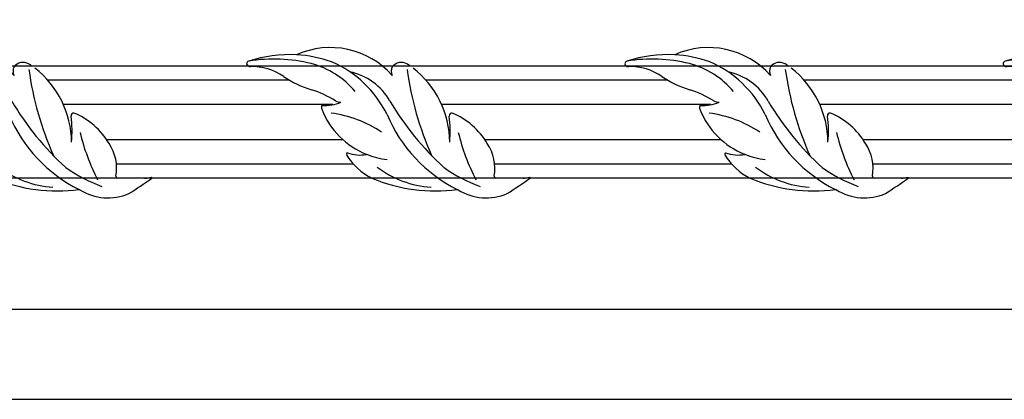
# Model space of a CAD drawing. Units: millimetres. Extents: x 282 to 2802, y 240 to 2022.
# Drawn here: x 2488 to 2509, y 642 to 650 of the extents above; entities that cross this region are included whole.
import ezdxf

# ---------------------------------------------------------------- set-up
doc = ezdxf.new("R2010")
doc.units = ezdxf.units.MM
doc.layers.add('H-06.木作(細線)', color=8, linetype='Continuous')

# ---------------------------------------------------------------- blocks, each defined once
blk = doc.blocks.new('GP-01514')
at = {"layer": 'H-06.木作(細線)'}
for p, q in [((86.05, 240.31), (86.08, 240.31)), ((88.02, 240.31), (95.2, 240.31)), ((128.3, 240.31), (187.05, 240.31)), ((86.05, 236.55), (95.52, 236.55)), ((133.21, 236.55), (187.05, 236.55)), ((86.05, 230.01), (98.15, 230.01)), ((107.48, 230.01), (107.55, 230.01)), ((136.05, 230.01), (187.05, 230.01)), ((86.05, 220.61), (109.71, 220.61)), ((138.79, 220.61), (187.05, 220.61)), ((86.05, 214.07), (113.92, 214.07)), ((150.32, 214.07), (187.05, 214.07)), ((86.05, 210.31), (118.1, 210.31)), ((122.74, 210.31), (125.52, 210.31)), ((161.36, 210.31), (187.05, 210.31))]:
    blk.add_line(p, q, dxfattribs=at)
for centre, radius, start, end in [((97.79, 231.33), 14.23, 58.1629, 113.1153), ((261.37, -14.37), 309.17, 123.1714, 124.5379), ((84.85, 202.75), 42.32, 55.0942, 69.8442), ((108.64, 250.03), 7.41, 243.1804, 245.1666), ((111.39, 199.86), 43.84, 67.315, 97.6849), ((87.82, 207.93), 39.56, 22.8111, 63.4047), ((110.67, 216.03), 26.76, 52.6503, 86.0385), ((86.18, 240.21), 0.133, 134.6164, 253.1609), ((96.07, 164.37), 76.36, 96.0511, 97.4706), ((94.95, 239.62), 0.73, 10.3092, 70.0235), ((107.39, 237.68), 11.9, 169.9536, 213.8305), ((50.37, 214.86), 56.46, 13.5341, 27.2276), ((120.75, 225.36), 16.75, 31.0644, 63.2323), ((55.67, 179.3), 78.96, 30.7588, 47.4411), ((34.79, 199.73), 84.91, 7.7626, 23.9796), ((121.85, 214.08), 21.34, 68.301, 83.4839), ((131.59, 224.66), 9.44, 69.67, 101.2911), ((121.85, 214.08), 21.34, 21.3758, 68.301), ((134.71, 233.88), 0.409, 292.4785, 16.4002), ((114.19, 240.76), 19.31, 210.1874, 247.7628), ((137.57, 227.76), 30.17, 174.4989, 187.7313), ((132.86, 230.89), 25.33, 180.5421, 232.1696), ((143.55, 254.85), 32.25, 236.5258, 262.3084), ((106.91, 223.65), 0.76, 268.0458, 3.9273), ((151.06, 236.54), 29.89, 206.3647, 246.3716), ((140.67, 221.39), 1.15, 329.1027, 24.1468), ((137.41, 227.46), 15.92, 209.2709, 258.718), ((140.99, 209.31), 11.52, 86.6914, 112.5168), ((136.59, 216.77), 3.18, 62.9628, 90.123), ((155.4, 248.67), 33.87, 239.147, 251.115), ((150.21, 231.61), 22.67, 219.6342, 255.5127), ((136.33, 189.95), 27.89, 56.0819, 73.085), ((160.38, 225.39), 14.95, 235.3601, 271.5008), ((120.47, 212.43), 3.11, 240.7664, 321.0022), ((139.43, 227.4), 22.04, 221.3651, 294.2141), ((120.42, 211.66), 2.74, 334.3985, 25.5231), ((160.87, 209.51), 0.936, 11.048, 95.7838), ((132.86, 230.89), 25.33, 234.3472, 236.7088), ((150.4, 241.74), 34.49, 250.8493, 266.793), ((154.5, 250.17), 41.73, 256.1773, 279.2326), ((150.4, 241.74), 34.49, 266.793, 288.2513), ((160.99, 209.76), 0.803, 285.1033, 355.0874)]:
    blk.add_arc(centre, radius, start, end, dxfattribs=at)
blk = doc.blocks.new('AB-0006-02')
at = {"layer": 'H-06.木作(細線)'}
for points in [[(25237.72, -27970.95), (29605.72, -27970.95), (29605.72, -32088.95), (25237.72, -32088.95)], [(25261.72, -27994.95), (29581.72, -27994.95), (29581.72, -32064.95), (25261.72, -32064.95)], [(25296.83, -28030.07), (29546.6, -28030.07), (29546.6, -32029.83), (25296.83, -32029.83)], [(25326.83, -28060.07), (29516.6, -28060.07), (29516.6, -31999.83), (25326.83, -31999.83)]]:
    blk.add_lwpolyline(points, close=True, dxfattribs=at)
at = {"rotation": 180}
for p in [(26901.76, -31789.52), (27002.76, -31789.52), (27103.76, -31789.52), (27204.76, -31789.52)]:
    blk.add_blockref('GP-01514', p, dxfattribs=at)

msp = doc.modelspace()

# ---------------------------------------------------------------- block references
at = {"layer": 'H-06.木作(細線)', "xscale": 0.07918699503338898, "yscale": 0.07918699503338898, "zscale": 0.07918699503338898}
msp.add_blockref('AB-0006-02', (367.38, 3182.714), dxfattribs=at)

doc.saveas('drawing.dxf')
